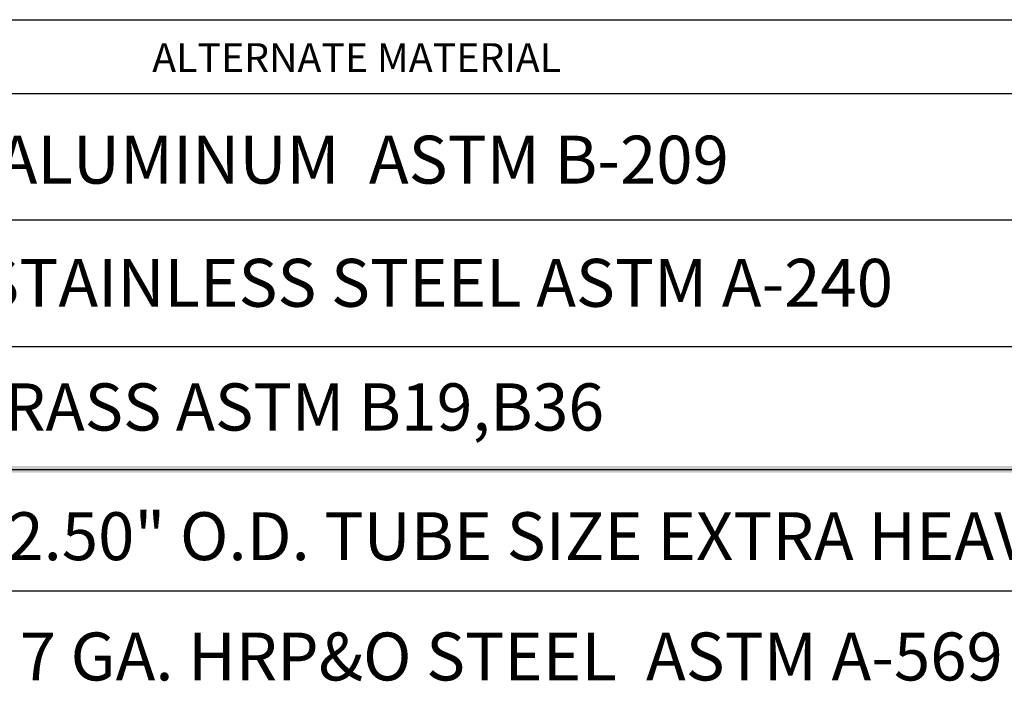
# Model space of a CAD drawing. Extents: x 21.6 to 32.4, y -20.1 to -6.1.
# Drawn here: x 26.6 to 29.1, y -18.5 to -16.8 of the extents above; entities that cross this region are included whole.
import ezdxf

# ---------------------------------------------------------------- set-up
doc = ezdxf.new("R2010")
doc.units = 0
doc.header["$MEASUREMENT"] = 0
doc.layers.get('0').update_dxf_attribs({"linetype": 'CONTINUOUS'})
doc.layers.add('DIM', color=1, linetype='CONTINUOUS')
doc.styles.add('BAVWM$0$STANDARD', font='txt')
doc.styles.add('SMP', font='simplex')
doc.styles.add('STD', font='txt')

# ---------------------------------------------------------------- blocks, each defined once
blk = doc.blocks.new('BAVWM')
for p, q in [((4.2136, 3.0352), (9.3938, 3.0352)), ((4.2136, 2.8894), (9.3938, 2.8894)), ((4.2136, 2.6394), (9.3938, 2.6394)), ((4.2136, 2.3894), (9.3938, 2.3894)), ((3.9371, 2.1461), (9.383, 2.1461)), ((3.9371, 1.9061), (9.383, 1.9061))]:
    blk.add_line(p, q)
blk.add_trace([(3.9303, 2.1529), (3.9438, 2.1394), (9.383, 2.1529), (9.383, 2.1394)])
at = {"style": 'BAVWM$0$STANDARD'}
blk.add_text('ALTERNATE MATERIAL', height=0.056955, dxfattribs=at).set_placement((5.4566, 2.9319))

msp = doc.modelspace()

# ---------------------------------------------------------------- block references
at = {"color": 7, "xscale": 1.3, "yscale": 1.3, "zscale": 1.3}
msp.add_blockref('BAVWM', (19.862, -20.7313), dxfattribs=at)

# ---------------------------------------------------------------- texts
at = {"layer": 'DIM', "color": 7}
for s, height, style, p in [('.19 (3003) ALUMINUM  ASTM B-209', 0.123148, 'STD', (25.7631, -17.2068)), ('7 GA. 304 STAINLESS STEEL ASTM A-240', 0.123148, 'STD', (25.7631, -17.5234)), ('.1875 (260) BRASS ASTM B19,B36', 0.12132, 'SMP', (25.5924, -17.8416)), ('2.50" O.D. TUBE SIZE EXTRA HEAVY FLANGE', 0.123148, 'STD', (26.5832, -18.1747)), ('7 GA. HRP&O STEEL  ASTM A-569', 0.123148, 'STD', (26.6148, -18.4839))]:
    msp.add_text(s, height=height, dxfattribs=dict(at, style=style)).set_placement(p)

doc.saveas('drawing.dxf')
